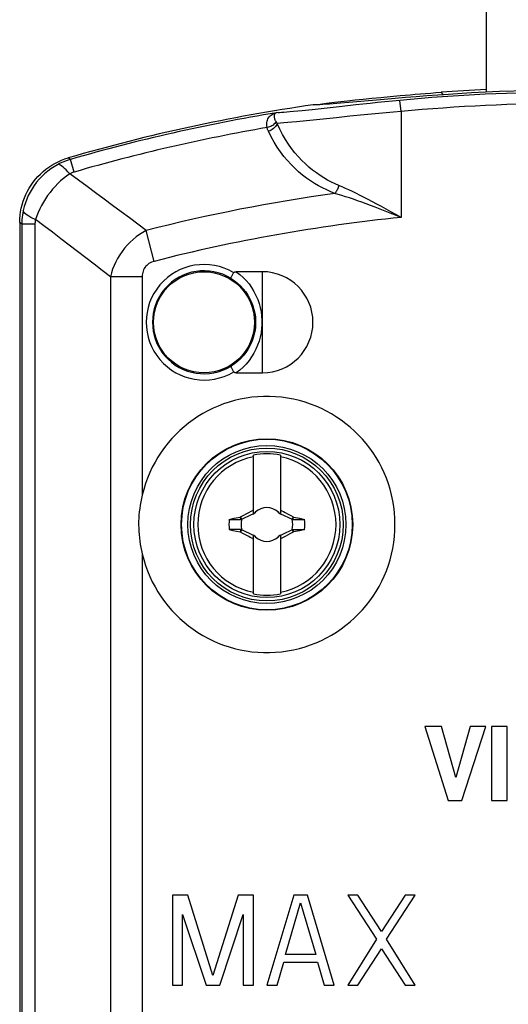
# Model space of a CAD drawing. Units: millimetres. Extents: x 91 to 162, y -55 to 256.
# Drawn here: x 113 to 135, y 72 to 116 of the extents above; entities that cross this region are included whole.
import ezdxf

# ---------------------------------------------------------------- set-up
doc = ezdxf.new("R2010")
doc.units = ezdxf.units.MM
doc.header["$LTSCALE"] = 16.335
doc.layers.get('0').update_dxf_attribs({"linetype": 'CONTINUOUS'})
for name, color, linetype in [('ASSI', 7, 'CONTINUOUS'), ('DRAFT', 7, 'CONTINUOUS'), ('RACCORDO', 7, 'CONTINUOUS'), ('TRASH', 7, 'CONTINUOUS')]:
    doc.layers.add(name, color=color, linetype=linetype)

msp = doc.modelspace()

# ---------------------------------------------------------------- linework, layer by layer
at = {"color": 7, "linetype": 'CONTINUOUS'}
for p, q in [((133.631, 160.74), (133.631, 112.925)), ((128.168, 112.62), (128.551, 112.66)), ((128.551, 112.66), (128.954, 112.7)), ((129.591, 112.651), (128.93, 112.595)), ((128.954, 112.7), (129.373, 112.739)), ((129.373, 112.739), (129.808, 112.779)), ((130.051, 112.689), (129.591, 112.651)), ((130.523, 112.726), (130.051, 112.689)), ((131.005, 112.763), (130.523, 112.726)), ((125.945, 112.365), (126.251, 112.403)), ((126.251, 112.403), (126.532, 112.437)), ((126.532, 112.437), (126.891, 112.479)), ((126.891, 112.479), (127.169, 112.511)), ((127.525, 112.472), (127.162, 112.441)), ((127.169, 112.511), (127.475, 112.546)), ((127.475, 112.546), (127.808, 112.582)), ((128.93, 112.595), (127.525, 112.472)), ((127.808, 112.582), (128.168, 112.62)), ((123.281, 94.142), (123.281, 96.775)), ((124.481, 96.775), (124.481, 94.142)), ((122.962, 94.167), (123.071, 94.223)), ((123.254, 94.315), (123.281, 94.37)), ((123.281, 94.288), (123.254, 94.315)), ((123.381, 94.25), (123.361, 94.208)), ((123.361, 94.208), (123.381, 94.25)), ((124.401, 94.208), (124.381, 94.25)), ((124.381, 94.25), (124.401, 94.208)), ((124.481, 94.37), (124.508, 94.315)), ((124.481, 94.288), (124.508, 94.315)), ((124.508, 94.315), (124.545, 94.297)), ((124.545, 94.297), (124.619, 94.26)), ((124.619, 94.26), (124.692, 94.223)), ((124.692, 94.223), (124.8, 94.166)), ((122.209, 93.916), (122.428, 93.964)), ((122.209, 93.916), (122.736, 93.916)), ((122.428, 93.964), (122.691, 94.02)), ((122.691, 94.02), (122.709, 94.033)), ((122.736, 93.916), (122.691, 94.02)), ((122.709, 94.033), (122.853, 94.11)), ((122.759, 93.927), (122.709, 94.033)), ((122.759, 93.927), (123.193, 94.13)), ((122.853, 94.11), (122.962, 94.167)), ((123.193, 94.13), (123.281, 94.17)), ((123.361, 94.208), (123.319, 94.188)), ((123.319, 94.188), (123.361, 94.208)), ((123.361, 94.208), (123.361, 94.208)), ((124.401, 94.208), (124.401, 94.208)), ((124.401, 94.208), (124.443, 94.188)), ((124.443, 94.188), (124.401, 94.208)), ((124.481, 94.17), (125.003, 93.927)), ((125.053, 94.033), (125.003, 93.927)), ((125.041, 93.951), (125.026, 93.916)), ((125.026, 93.916), (125.553, 93.916)), ((125.056, 93.986), (125.041, 93.951)), ((125.053, 94.033), (125.071, 94.021)), ((125.071, 94.021), (125.056, 93.986)), ((125.071, 94.021), (125.338, 93.963)), ((125.338, 93.963), (125.553, 93.916)), ((122.209, 93.46), (122.37, 93.425)), ((122.736, 93.46), (122.209, 93.46)), ((122.37, 93.425), (122.691, 93.356)), ((122.691, 93.356), (122.706, 93.39)), ((122.691, 93.356), (122.709, 93.343)), ((122.706, 93.39), (122.721, 93.425)), ((122.709, 93.343), (122.759, 93.449)), ((122.721, 93.425), (122.736, 93.46)), ((123.281, 93.206), (122.759, 93.449)), ((125.003, 93.449), (124.568, 93.247)), ((125.053, 93.343), (124.908, 93.266)), ((125.003, 93.449), (125.053, 93.343)), ((125.026, 93.46), (125.071, 93.356)), ((125.026, 93.46), (125.553, 93.46)), ((125.053, 93.343), (125.071, 93.356)), ((125.334, 93.412), (125.071, 93.356)), ((125.553, 93.46), (125.334, 93.412)), ((123.07, 93.153), (122.961, 93.21)), ((123.143, 93.116), (123.07, 93.153)), ((123.217, 93.079), (123.143, 93.116)), ((123.254, 93.061), (123.217, 93.079)), ((123.254, 93.061), (123.281, 93.088)), ((123.281, 93.006), (123.254, 93.061)), ((123.281, 90.601), (123.281, 93.234)), ((123.361, 93.168), (123.319, 93.188)), ((123.319, 93.188), (123.361, 93.168)), ((123.361, 93.168), (123.361, 93.168)), ((123.361, 93.168), (123.381, 93.126)), ((123.381, 93.126), (123.361, 93.168)), ((124.401, 93.168), (124.381, 93.126)), ((124.381, 93.126), (124.401, 93.168)), ((124.401, 93.168), (124.443, 93.188)), ((124.443, 93.188), (124.401, 93.168)), ((124.401, 93.168), (124.401, 93.168)), ((124.568, 93.247), (124.481, 93.206)), ((124.481, 93.234), (124.481, 90.601)), ((124.481, 93.088), (124.508, 93.061)), ((124.508, 93.061), (124.481, 93.006)), ((124.8, 93.209), (124.691, 93.153)), ((124.908, 93.266), (124.8, 93.209)), ((130.908, 84.705), (131.954, 81.405)), ((131.656, 84.705), (130.908, 84.705)), ((132.285, 82.434), (131.656, 84.705)), ((132.933, 84.705), (132.285, 82.434)), ((132.561, 81.405), (133.622, 84.705)), ((133.622, 84.705), (132.933, 84.705)), ((133.877, 84.705), (133.877, 81.405)), ((134.566, 84.705), (133.877, 84.705)), ((134.566, 81.405), (134.566, 84.705)), ((131.954, 81.405), (132.561, 81.405)), ((133.877, 81.405), (134.566, 81.405)), ((119.681, 77.188), (119.681, 73.188)), ((120.356, 77.188), (119.681, 77.188)), ((121.481, 73.614), (120.356, 77.188)), ((122.606, 77.188), (121.481, 73.614)), ((123.281, 77.188), (122.606, 77.188)), ((123.281, 73.188), (123.281, 77.188)), ((125.081, 77.188), (123.881, 73.188)), ((125.681, 77.188), (125.081, 77.188)), ((126.881, 73.188), (125.681, 77.188)), ((127.481, 77.188), (128.756, 75.231)), ((127.931, 77.188), (127.481, 77.188)), ((128.981, 75.571), (127.931, 77.188)), ((130.031, 77.188), (128.981, 75.571)), ((129.206, 75.231), (130.481, 77.188)), ((130.481, 77.188), (130.031, 77.188)), ((124.706, 74.55), (125.381, 76.848)), ((125.381, 76.848), (126.056, 74.55)), ((120.131, 73.188), (120.131, 76.337)), ((120.131, 76.337), (121.181, 73.188)), ((121.781, 73.188), (122.831, 76.337)), ((122.831, 76.337), (122.831, 73.188)), ((128.756, 75.231), (127.481, 73.188)), ((130.481, 73.188), (129.206, 75.231)), ((126.056, 74.55), (124.706, 74.55)), ((127.931, 73.188), (128.981, 74.805)), ((128.981, 74.805), (130.031, 73.188)), ((124.331, 73.188), (124.631, 74.209)), ((124.631, 74.209), (126.131, 74.209)), ((126.131, 74.209), (126.431, 73.188)), ((119.681, 73.188), (120.131, 73.188)), ((121.181, 73.188), (121.781, 73.188)), ((122.831, 73.188), (123.281, 73.188)), ((123.881, 73.188), (124.331, 73.188)), ((126.431, 73.188), (126.881, 73.188)), ((127.481, 73.188), (127.931, 73.188)), ((130.031, 73.188), (130.481, 73.188))]:
    msp.add_line(p, q, dxfattribs=at)
at = {"color": 253, "linetype": 'CONTINUOUS'}
msp.add_line((123.681, 100.438), (123.681, 104.938), dxfattribs=at)
at = {"color": 7, "linetype": 'CONTINUOUS'}
for points in [[(129.808, 112.779), (130.256, 112.818), (130.483, 112.837), (130.713, 112.856), (130.943, 112.874), (131.172, 112.892), (131.401, 112.909), (131.631, 112.926)], [(131.738, 112.816), (131.493, 112.799), (131.005, 112.763)], [(143.023, 112.816), (141.776, 112.895), (140.525, 112.954), (139.27, 112.993), (138.012, 113.013), (136.751, 113.013), (135.492, 112.993), (134.238, 112.954), (132.986, 112.895), (131.738, 112.816)], [(127.162, 112.441), (126.824, 112.413), (126.666, 112.401), (126.516, 112.39), (126.373, 112.381), (126.244, 112.373), (126.128, 112.368), (126.026, 112.366), (125.937, 112.365)], [(123.071, 94.223), (123.18, 94.279), (123.217, 94.297), (123.254, 94.315)], [(124.8, 94.166), (124.945, 94.09), (125.053, 94.033)], [(122.961, 93.21), (122.817, 93.286), (122.709, 93.343)], [(124.691, 93.153), (124.581, 93.097), (124.545, 93.079), (124.508, 93.061)]]:
    msp.add_lwpolyline(points, dxfattribs=at)
for radius in [3.4, 3.25]:
    msp.add_circle((123.881, 93.688), radius, dxfattribs=at)
for centre, radius, start, end in [((137.381, 33.188), 79.945, 92.68866, 94.12453), ((137.381, 33.188), 80, 98.22455, 106.21472), ((123.681, 102.688), 2.25, 270, 90), ((123.881, 93.688), 3.076, 101.2478, 258.7522), ((123.881, 93.688), 3.145, 79.0018, 100.9982), ((123.881, 93.688), 3.076, 281.2478, 78.7522), ((123.881, 93.688), 0.752, 48.3509, 131.649), ((123.881, 93.688), 1.687, 172.2301, 187.7632), ((123.881, 93.688), 0.752, 138.351, 142.8981), ((123.881, 93.688), 0.752, 37.1019, 41.6491), ((123.881, 93.688), 1.687, 352.2301, 7.7632), ((123.881, 93.688), 0.752, 217.1019, 221.6491), ((123.881, 93.688), 0.752, 228.3509, 311.649), ((123.881, 93.688), 0.752, 318.351, 322.8981), ((123.881, 93.688), 3.145, 259.0018, 280.9982)]:
    msp.add_arc(centre, radius, start, end, dxfattribs=at)
at = {"layer": 'ASSI', "color": 253, "linetype": 'CONTINUOUS'}
for p, q in [((118.332, 104.716), (118.332, 94.99)), ((118.332, 92.386), (118.332, -41.81))]:
    msp.add_line(p, q, dxfattribs=at)
at = {"layer": 'ASSI', "color": 7, "linetype": 'CONTINUOUS'}
msp.add_lwpolyline([(118.332, 94.99), (118.299, 94.844), (118.269, 94.697), (118.244, 94.551), (118.222, 94.404), (118.204, 94.257), (118.189, 94.111), (118.18, 93.964), (118.174, 93.818), (118.172, 93.672), (118.175, 93.526), (118.181, 93.381), (118.192, 93.237), (118.206, 93.094), (118.225, 92.951), (118.247, 92.809), (118.272, 92.667), (118.3, 92.526), (118.332, 92.386)], dxfattribs=at)
at = {"layer": 'ASSI', "color": 253, "linetype": 'CONTINUOUS'}
msp.add_circle((123.881, 93.688), 3.819, dxfattribs=at)
at = {"layer": 'ASSI', "color": 7, "linetype": 'CONTINUOUS'}
msp.add_arc((123.881, 93.688), 5.7, 193.2022, 166.7978, dxfattribs=at)
at = {"layer": 'DRAFT', "color": 253, "linetype": 'CONTINUOUS'}
msp.add_line((131.631, 112.926), (131.704, 112.814), dxfattribs=at)
at = {"layer": 'DRAFT', "color": 7, "linetype": 'CONTINUOUS'}
msp.add_circle((121.081, 102.688), 2.25, dxfattribs=at)
at = {"layer": 'RACCORDO', "color": 253, "linetype": 'CONTINUOUS'}
for p, q in [((127.231, 112.299), (125.892, 112.15)), ((129.851, 112.067), (129.803, 112.565)), ((126.977, 111.795), (125.647, 111.659)), ((127.578, 111.855), (126.977, 111.795)), ((129.851, 112.067), (129.851, 107.356)), ((115.139, 109.935), (115.042, 110.006)), ((115.302, 109.374), (115.139, 109.935)), ((112.976, 107.056), (112.881, 107.127)), ((112.976, 107.056), (112.976, -50.252)), ((113.56, 107.056), (112.976, 107.056)), ((113.56, 107.056), (113.56, -50.252)), ((118.863, 105.401), (118.512, 106.771)), ((116.917, 104.716), (116.917, -47.557)), ((118.332, 104.716), (116.917, 104.716))]:
    msp.add_line(p, q, dxfattribs=at)
at = {"layer": 'RACCORDO', "color": 7, "linetype": 'CONTINUOUS'}
for p, q in [((112.881, 107.127), (112.881, -50.334)), ((123.681, 104.938), (122.519, 104.938)), ((122.519, 100.438), (123.681, 100.438))]:
    msp.add_line(p, q, dxfattribs=at)
at = {"layer": 'RACCORDO', "color": 253, "linetype": 'CONTINUOUS'}
for points in [[(129.803, 112.565), (129.467, 112.532), (129.135, 112.499), (128.806, 112.466), (128.479, 112.433), (128.156, 112.399), (127.84, 112.365), (127.231, 112.299)], [(123.89, 111.353), (123.878, 111.412), (123.872, 111.47), (123.872, 111.527), (123.877, 111.584), (123.888, 111.638), (123.904, 111.691), (123.926, 111.742), (123.954, 111.79), (123.988, 111.835), (124.028, 111.876), (124.073, 111.913), (124.125, 111.946), (124.182, 111.975), (124.245, 111.999), (124.313, 112.018)], [(124.288, 111.618), (124.269, 111.654), (124.253, 111.689), (124.239, 111.724), (124.228, 111.758), (124.22, 111.791), (124.215, 111.823), (124.212, 111.854), (124.213, 111.882), (124.217, 111.909), (124.224, 111.934), (124.235, 111.956), (124.249, 111.976), (124.266, 111.993), (124.288, 112.007), (124.313, 112.018)], [(125.892, 112.15), (125.451, 112.102), (125.254, 112.082), (125.072, 112.063), (124.909, 112.048), (124.763, 112.035), (124.635, 112.025), (124.526, 112.018), (124.436, 112.015), (124.365, 112.015), (124.313, 112.018)], [(128.857, 111.978), (128.53, 111.947), (128.207, 111.916), (127.578, 111.855)], [(129.851, 112.067), (129.518, 112.038), (128.857, 111.978)], [(124.288, 111.618), (124.263, 111.577), (124.232, 111.538), (124.195, 111.501), (124.153, 111.466), (124.107, 111.436), (124.057, 111.408), (124.003, 111.385), (123.947, 111.367), (123.89, 111.353)], [(123.945, 111.19), (123.933, 111.218), (123.922, 111.246), (123.912, 111.273), (123.903, 111.3), (123.896, 111.327), (123.89, 111.353)], [(124.344, 111.538), (124.323, 111.489), (124.295, 111.441), (124.26, 111.395), (124.219, 111.351), (124.172, 111.31), (124.12, 111.272), (124.065, 111.24), (124.006, 111.212), (123.945, 111.19)], [(124.344, 111.538), (124.333, 111.552), (124.322, 111.566), (124.312, 111.579), (124.303, 111.592), (124.295, 111.605), (124.288, 111.618)], [(125.647, 111.659), (125.2, 111.615), (124.998, 111.595), (124.811, 111.578), (124.639, 111.562), (124.483, 111.549), (124.344, 111.538)], [(127.084, 108.776), (126.918, 108.848), (126.751, 108.929), (126.583, 109.018), (126.416, 109.115), (126.249, 109.22), (126.082, 109.335), (125.917, 109.459), (125.754, 109.592), (125.593, 109.736), (125.435, 109.891), (125.28, 110.055), (125.129, 110.231), (124.983, 110.419), (124.842, 110.618), (124.707, 110.829), (124.578, 111.053), (124.457, 111.289), (124.344, 111.538)], [(126.902, 108.425), (126.722, 108.498), (126.542, 108.579), (126.362, 108.668), (126.182, 108.765), (126.001, 108.87), (125.822, 108.985), (125.644, 109.109), (125.467, 109.243), (125.293, 109.387), (125.123, 109.542), (124.955, 109.707), (124.793, 109.883), (124.635, 110.07), (124.482, 110.269), (124.337, 110.481), (124.199, 110.705), (124.068, 110.941), (123.945, 111.19)], [(114.566, 109.701), (114.414, 109.614), (114.267, 109.518), (114.126, 109.414), (113.992, 109.302), (113.865, 109.182), (113.744, 109.055), (113.631, 108.921), (113.526, 108.781), (113.43, 108.635), (113.342, 108.484), (113.262, 108.328), (113.192, 108.168), (113.132, 108.004), (113.081, 107.836), (113.04, 107.666)], [(115.139, 109.935), (115.041, 109.905), (114.943, 109.871), (114.847, 109.834), (114.752, 109.793), (114.658, 109.749), (114.566, 109.701)], [(115.108, 109.295), (115.029, 109.386), (114.954, 109.467), (114.882, 109.537), (114.816, 109.596), (114.754, 109.642), (114.698, 109.676), (114.647, 109.697), (114.603, 109.706), (114.566, 109.701)], [(115.108, 109.295), (114.97, 109.197), (114.835, 109.092), (114.704, 108.98), (114.578, 108.862), (114.457, 108.737), (114.34, 108.607), (114.23, 108.472), (114.125, 108.332), (114.026, 108.188), (113.934, 108.04), (113.849, 107.888), (113.771, 107.734), (113.7, 107.577), (113.637, 107.419), (113.582, 107.259)], [(115.302, 109.374), (115.269, 109.364), (115.236, 109.352), (115.203, 109.34), (115.171, 109.326), (115.139, 109.311), (115.108, 109.295)], [(118.512, 106.771), (118.14, 107.051), (117.767, 107.33), (117.392, 107.61), (117.015, 107.891), (116.637, 108.171), (116.258, 108.451), (115.876, 108.732), (115.493, 109.013), (115.108, 109.295)], [(127.084, 108.776), (127.07, 108.732), (127.054, 108.689), (127.036, 108.646), (127.017, 108.604), (126.996, 108.564), (126.974, 108.526), (126.951, 108.49), (126.927, 108.456), (126.902, 108.425)], [(129.851, 107.356), (129.624, 107.485), (129.402, 107.608), (129.188, 107.727), (128.98, 107.841), (128.778, 107.95), (128.583, 108.054), (128.394, 108.153), (128.211, 108.247), (128.033, 108.337), (127.861, 108.422), (127.695, 108.502), (127.534, 108.577), (127.379, 108.648), (127.229, 108.714), (127.084, 108.776)], [(129.851, 107.356), (129.608, 107.454), (129.371, 107.548), (129.142, 107.639), (128.92, 107.725), (128.706, 107.807), (128.497, 107.886), (128.296, 107.961), (128.101, 108.032), (127.912, 108.099), (127.729, 108.163), (127.552, 108.223), (127.381, 108.279), (127.216, 108.331), (127.056, 108.38), (126.902, 108.425)], [(113.04, 107.666), (113.02, 107.565), (113.004, 107.463), (112.992, 107.361), (112.983, 107.259), (112.978, 107.157), (112.976, 107.056)], [(113.582, 107.259), (113.472, 107.309), (113.373, 107.358), (113.286, 107.407), (113.211, 107.455), (113.149, 107.501), (113.101, 107.546), (113.066, 107.588), (113.046, 107.628), (113.04, 107.666)], [(113.582, 107.259), (113.575, 107.225), (113.57, 107.191), (113.566, 107.157), (113.563, 107.124), (113.561, 107.09), (113.56, 107.056)], [(116.917, 104.716), (116.553, 104.998), (116.188, 105.28), (115.821, 105.562), (115.452, 105.844), (115.082, 106.126), (114.709, 106.409), (114.335, 106.692), (113.96, 106.975), (113.582, 107.259)], [(118.512, 106.771), (118.36, 106.685), (118.212, 106.591), (118.067, 106.487), (117.927, 106.374), (117.793, 106.252), (117.666, 106.122), (117.546, 105.984), (117.434, 105.839), (117.33, 105.688), (117.237, 105.533), (117.153, 105.374), (117.08, 105.212), (117.016, 105.047), (116.962, 104.882), (116.917, 104.716)], [(118.863, 105.401), (118.8, 105.382), (118.74, 105.359), (118.683, 105.332), (118.629, 105.3), (118.578, 105.264), (118.532, 105.223), (118.49, 105.179), (118.452, 105.13), (118.42, 105.078), (118.393, 105.023), (118.37, 104.966), (118.353, 104.906), (118.341, 104.844), (118.334, 104.781), (118.332, 104.716)], [(122.519, 104.938), (122.676, 104.817), (122.823, 104.687), (122.959, 104.546), (123.086, 104.393), (123.202, 104.23), (123.305, 104.061), (123.394, 103.887), (123.471, 103.708), (123.534, 103.526), (123.584, 103.342), (123.622, 103.155), (123.646, 102.969), (123.659, 102.781), (123.659, 102.594), (123.646, 102.407), (123.621, 102.22), (123.584, 102.033), (123.534, 101.849), (123.47, 101.667), (123.393, 101.487), (123.304, 101.314), (123.201, 101.145), (123.085, 100.982), (122.959, 100.83), (122.823, 100.689), (122.676, 100.559), (122.519, 100.438)], [(122.285, 104.637), (122.433, 104.538), (122.573, 104.429), (122.704, 104.308), (122.826, 104.178), (122.937, 104.038), (123.037, 103.891), (123.123, 103.739), (123.197, 103.583), (123.258, 103.423), (123.307, 103.262), (123.343, 103.099), (123.367, 102.935), (123.379, 102.77), (123.379, 102.606), (123.367, 102.441), (123.343, 102.277), (123.307, 102.114), (123.258, 101.952), (123.197, 101.792), (123.123, 101.636), (123.036, 101.484), (122.937, 101.338), (122.826, 101.198), (122.704, 101.068), (122.573, 100.947), (122.433, 100.838), (122.285, 100.739)]]:
    msp.add_lwpolyline(points, dxfattribs=at)
at = {"layer": 'RACCORDO', "color": 7, "linetype": 'CONTINUOUS'}
for points in [[(112.881, 107.127), (112.885, 107.288), (112.898, 107.449), (112.92, 107.607), (112.95, 107.765), (112.988, 107.922), (113.035, 108.076), (113.09, 108.227), (113.153, 108.375), (113.224, 108.519), (113.302, 108.659), (113.388, 108.796), (113.481, 108.927), (113.581, 109.053), (113.688, 109.173), (113.801, 109.288), (113.919, 109.396), (114.044, 109.498), (114.174, 109.593), (114.309, 109.681), (114.448, 109.762), (114.591, 109.834), (114.738, 109.899), (114.888, 109.956), (115.042, 110.006)], [(122.285, 104.637), (122.282, 104.642), (122.283, 104.65), (122.285, 104.663), (122.291, 104.679), (122.298, 104.698), (122.308, 104.72), (122.32, 104.745), (122.333, 104.772), (122.349, 104.801), (122.365, 104.831), (122.383, 104.862), (122.402, 104.893)], [(122.402, 104.893), (122.41, 104.903), (122.42, 104.912), (122.431, 104.92), (122.443, 104.926), (122.457, 104.93), (122.471, 104.934), (122.486, 104.936), (122.502, 104.938), (122.519, 104.938)], [(122.285, 100.739), (122.282, 100.734), (122.283, 100.726), (122.286, 100.713), (122.291, 100.697), (122.298, 100.678), (122.308, 100.656), (122.32, 100.631), (122.333, 100.604), (122.349, 100.575), (122.365, 100.545), (122.383, 100.514), (122.402, 100.483)], [(122.519, 100.438), (122.502, 100.438), (122.486, 100.44), (122.471, 100.442), (122.457, 100.446), (122.443, 100.45), (122.431, 100.456), (122.42, 100.464), (122.41, 100.473), (122.402, 100.483)]]:
    msp.add_lwpolyline(points, dxfattribs=at)
at = {"layer": 'RACCORDO', "color": 253, "linetype": 'CONTINUOUS'}
for radius in [3.796, 3.516]:
    msp.add_circle((123.881, 93.688), radius, dxfattribs=at)
for centre, radius, start, end in [((137.381, 33.188), 79.737, 84.54687, 95.45313), ((137.381, 33.188), 79.238, 84.54684, 95.45316), ((137.381, 33.188), 79.905, 99.4124, 106.16176), ((137.381, 33.188), 79.321, 99.79273, 106.16176), ((137.381, 33.188), 75.964, 97.92869, 104.38272), ((137.381, 33.188), 74.549, 95.79721, 104.38272), ((121.081, 102.688), 2.571, 59.0714, 300.9285), ((121.081, 102.688), 2.291, 58.2936, 301.7064)]:
    msp.add_arc(centre, radius, start, end, dxfattribs=at)
at = {"layer": 'TRASH', "color": 7, "linetype": 'CONTINUOUS'}
for p, q in [((122.736, 93.916), (122.759, 93.927)), ((125.003, 93.927), (125.026, 93.916)), ((122.759, 93.449), (122.736, 93.46)), ((125.003, 93.449), (125.026, 93.46))]:
    msp.add_line(p, q, dxfattribs=at)
for start, end in [(167.9846, 192.0153), (347.9846, 12.0153)]:
    msp.add_arc((123.881, 93.688), 1.147, start, end, dxfattribs=at)

doc.saveas('drawing.dxf')
